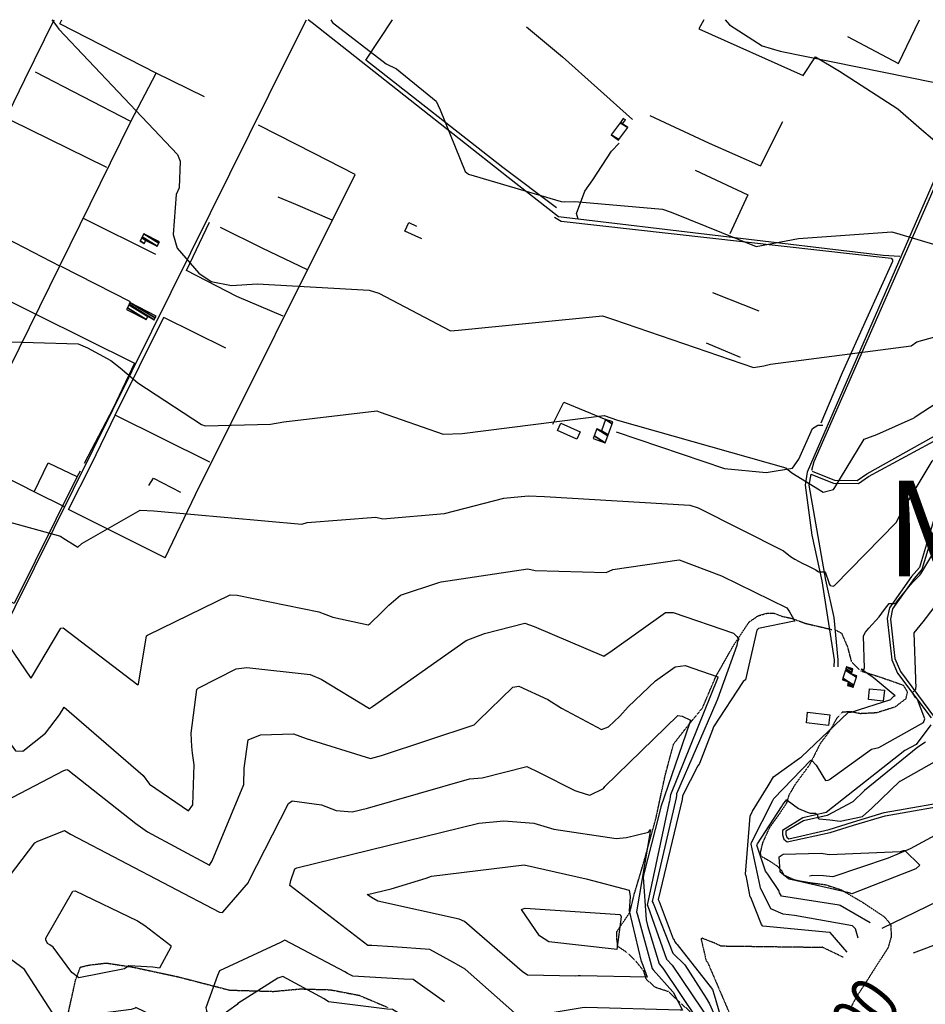
# Model space of a CAD drawing. Extents: x 498404 to 512752, y 4363308 to 4372566.
# Drawn here: x 500644 to 501354, y 4371786 to 4372557 of the extents above; entities that cross this region are included whole.
import ezdxf
from ezdxf.enums import TextEntityAlignment as Align

# ---------------------------------------------------------------- set-up
doc = ezdxf.new("R2010")
doc.units = 0
doc.header["$MEASUREMENT"] = 0
doc.linetypes.add('HIDDEN', pattern=[0.375, 0.25, -0.125])
for name, color, linetype in [('1', 7, 'CONTINUOUS'), ('10', 7, 'CONTINUOUS'), ('33', 7, 'CONTINUOUS'), ('37', 7, 'CONTINUOUS'), ('38', 7, 'CONTINUOUS'), ('47', 7, 'CONTINUOUS'), ('50', 7, 'CONTINUOUS'), ('8', 6, 'CONTINUOUS'), ('9', 7, 'CONTINUOUS')]:
    doc.layers.add(name, color=color, linetype=linetype)
doc.styles.get("Standard").update_dxf_attribs({"font": 'txt', "height": 0.2})

msp = doc.modelspace()

# ---------------------------------------------------------------- linework, layer by layer
at = {"layer": '10', "color": 30, "linetype": 'HIDDEN'}
for points in [[(501185.27, 4371835.24), (501183.6, 4371835.92), (501178.91, 4371837.7), (501178.37, 4371836.97), (501182.36, 4371819.9), (501183.7, 4371818.23), (501201.28, 4371777.16), (501201.53, 4371775.41), (501213.98, 4371723.54), (501214.11, 4371723.31)], [(501289.66, 4371822.72), (501273.39, 4371830.54), (501272.51, 4371830.28), (501194.17, 4371831.3), (501188.63, 4371833.96), (501185.27, 4371835.24)]]:
    msp.add_lwpolyline(points, dxfattribs=at)
at = {"layer": '33', "color": 7, "linetype": 'HIDDEN'}
for points in [[(501173.17, 4371776.84), (501163.14, 4371786.11), (501152.72, 4371795.74), (501142.56, 4371799.06), (501135.48, 4371805.36), (501133.5, 4371811.85), (501127.34, 4371819.57), (501120.03, 4371826.52), (501113.05, 4371831.24), (501112.41, 4371836.92), (501112.48, 4371842.89), (501116.53, 4371848.93), (501122.55, 4371857.78), (501125.78, 4371871.39), (501132.79, 4371894.68), (501143.08, 4371931.83), (501150.25, 4371965.21), (501156.82, 4371989.69), (501168.28, 4372004.4), (501179.45, 4372017.97), (501189.87, 4372042.42), (501203.51, 4372066.51), (501216.04, 4372085.38), (501223.06, 4372090.2), (501230.24, 4372092.24), (501235.51, 4372092.25), (501241.83, 4372089.79), (501250.02, 4372088.05), (501260.24, 4372084.27), (501270.03, 4372081.95), (501280.76, 4372079.41)], [(501284.02, 4372078.97), (501288.42, 4372076.54), (501292.94, 4372066.2), (501296.17, 4372054.17), (501303.59, 4372046.99), (501318.22, 4372042.37), (501330.17, 4372038.2), (501336.72, 4372035.82), (501339.97, 4372030.53), (501338.71, 4372025.12), (501330.39, 4372018.7), (501315.74, 4372014.13), (501303.14, 4372013.48), (501295.63, 4372015.09), (501288.98, 4372014.58), (501284.84, 4372010.27), (501279.42, 4372000.32), (501271.78, 4371990.16), (501263.14, 4371973.05), (501252.03, 4371958.08), (501247.15, 4371949.65), (501245.24, 4371943.33), (501240.55, 4371936.18), (501231.9, 4371924.16), (501226.6, 4371912.46), (501224.61, 4371904.32), (501225.2, 4371902.04), (501232.78, 4371897.66), (501238.35, 4371893.94), (501241.35, 4371890.6), (501243.19, 4371887.1), (501251.98, 4371883.24), (501261.78, 4371881.4), (501275.78, 4371879.55), (501288.37, 4371875.44), (501305.06, 4371865.62), (501321.97, 4371854.4), (501326.89, 4371848.49), (501327.41, 4371838.89), (501324.77, 4371830.01), (501316.35, 4371816.95), (501307.37, 4371802.84), (501299.63, 4371790.97), (501295.28, 4371782.54)], [(500680.9, 4371771.4), (500688.29, 4371804.88), (500692.06, 4371814.93), (500698.51, 4371816.51), (500712.34, 4371818.18), (500733.07, 4371814.98), (500768.26, 4371807.48), (500808.87, 4371796.96), (500843.37, 4371795.95), (500864.4, 4371797.89), (500887.76, 4371797.25), (500910.46, 4371792.9), (500933.04, 4371783.35)]]:
    msp.add_lwpolyline(points, dxfattribs=at)
at = {"layer": '37', "color": 1, "linetype": 'Continuous'}
for points in [[(501415.61, 4372557.13), (501407.12, 4372537.81), (501261.52, 4372202.83), (501259.87, 4372192.63), (501265.03, 4372153.44), (501272.92, 4372117.54), (501282.53, 4372055.79), (501282.47, 4372050.2)], [(501418.88, 4372557.13), (501409.85, 4372536.59), (501266.82, 4372210.81), (501264.78, 4372203.99)], [(501264.39, 4372201.2), (501282.22, 4372194.07), (501301.7, 4372193.73), (501309.65, 4372199.24), (501415.87, 4372256.65)], [(501265.34, 4372203.58), (501283.03, 4372196.5), (501300.64, 4372196.11), (501308.18, 4372201.34), (501411.42, 4372259.02)], [(501264.28, 4372201.14), (501262.88, 4372192.46), (501275.85, 4372118.18), (501282.27, 4372088.8), (501285.53, 4372055.77), (501285.47, 4372050.17)], [(501365.13, 4372180.18), (501349.41, 4372128.15), (501343.29, 4372120.99), (501325.98, 4372096.33), (501324.28, 4372088.02), (501327.88, 4372055.76), (501332.31, 4372045.25), (501358.57, 4372010.18)], [(501367.6, 4372179.5), (501351.42, 4372126.57), (501345.23, 4372119.32), (501328.45, 4372095.63), (501326.82, 4372087.66), (501330.3, 4372056.61), (501334.52, 4372046.6), (501361.14, 4372010.45)], [(501297.79, 4371926.16), (501322.66, 4371933.54), (501381.88, 4371943.9), (501396.2, 4371944.8), (501427.82, 4371954.45), (501452.6, 4371969.39), (501503.98, 4372005.65), (501519.09, 4372018.73), (501560.08, 4372052.86), (501560.61, 4372060.4), (501552.71, 4372078.32), (501542.63, 4372090.48), (501513.45, 4372108.28), (501505.1, 4372109.82), (501484.36, 4372106.04), (501475.84, 4372100.28), (501440.04, 4372045.35), (501435.59, 4372029.46), (501423.64, 4371972.09), (501415.69, 4371951.8)], [(501358.39, 4372004.74), (501347.01, 4371989.44), (501338.05, 4371984.79), (501276.5, 4371936.06), (501258.02, 4371931.97), (501242.29, 4371922.08), (501242.23, 4371918.52), (501243.32, 4371915.18), (501245.85, 4371913.03), (501279.45, 4371920.43), (501297.79, 4371926.16)], [(501354.11, 4371991.16), (501348.32, 4371987.23), (501306.34, 4371953.24), (501297.33, 4371944.45), (501277.27, 4371933.61), (501258.7, 4371929.5), (501244.84, 4371921.47), (501244.8, 4371918.91), (501245.53, 4371916.66), (501247.02, 4371915.4), (501278.74, 4371922.9), (501297.06, 4371928.62)], [(501297.06, 4371928.62), (501321.91, 4371936), (501381.7, 4371946.46), (501396.08, 4371947.37), (501411.07, 4371949.68), (501415.65, 4371951.76)]]:
    msp.add_lwpolyline(points, dxfattribs=at)
at = {"layer": '38', "color": 7, "linetype": 'Continuous'}
for points in [[(500480.8, 4372274.84), (500486.55, 4372284.17), (500493.65, 4372302.87), (500499.37, 4372306.35), (500507.87, 4372305.81), (500538.59, 4372289.99), (500541.46, 4372291.1), (500545.9, 4372299.33), (500648.62, 4372510.25), (500671.61, 4372557.17)], [(500628.46, 4371959.81), (500632.29, 4371974.07), (500629.44, 4372006.66), (500624.35, 4372036.38), (500622.11, 4372056.45), (500625.21, 4372066.05), (500855.11, 4372529.08), (500869.09, 4372557.16)], [(501334.05, 4372371.77), (501321.16, 4372372.55), (501066.69, 4372402.7), (501027.12, 4372433.43), (500873.63, 4372554.72), (500870.58, 4372557.16)], [(501082, 4372400.95), (501080.77, 4372405.31), (501087.17, 4372422.76), (501093.66, 4372431.62), (501108.12, 4372454.25), (501114.31, 4372460.37)], [(501111.94, 4372234.29), (501196.71, 4372205.7), (501229.31, 4372202.53), (501250.07, 4372205.94), (501254.91, 4372212.87), (501265.78, 4372236.84), (501269.93, 4372239.44), (501273.73, 4372239.4)], [(501406.88, 4371945.53), (501397.36, 4371937.28), (501342.25, 4371907.73), (501325.08, 4371900.29), (501281.58, 4371885.62), (501274.4, 4371886.4), (501265.92, 4371886.7), (501263.35, 4371886.15)]]:
    msp.add_lwpolyline(points, dxfattribs=at)
at = {"layer": '47', "color": 1, "linetype": 'Continuous'}
for points in [[(501068.54, 4372241.21), (501083.68, 4372234.22), (501081.04, 4372228.52), (501065.99, 4372235.47)], [(501310.44, 4372033.08), (501321.98, 4372031.8), (501321.04, 4372023.35), (501309.52, 4372024.6)], [(501261.85, 4372014.67), (501279.14, 4372012.7), (501278.18, 4372004.35), (501260.86, 4372006.28)]]:
    msp.add_lwpolyline(points, close=True, dxfattribs=at)
at = {"layer": '50', "color": 1, "linetype": 'Continuous'}
for p, q in [((500731.68, 4372477.29), (500656.77, 4372516.17)), ((500712.89, 4372441.43), (500637.7, 4372478.14)), ((500694.24, 4372401.62), (500750.93, 4372373.41)), ((500676.61, 4372363.98), (500730.97, 4372336.49)), ((501187.39, 4372343.38), (501223.5, 4372329.21)), ((501187.39, 4372343.38), (501223.5, 4372329.21)), ((500757.23, 4372324.18), (500805.62, 4372300.12)), ((501182.37, 4372304.06), (501209, 4372292.81)), ((501182.37, 4372304.06), (501209, 4372292.81))]:
    msp.add_line(p, q, dxfattribs=at)
for points in [[(500789.36, 4372496.75), (500751.55, 4372515.21), (500675.92, 4372553.82), (500677.49, 4372557.17)], [(501065.02, 4372409.67), (501023.1, 4372441.48), (500915.83, 4372525.57), (500936.69, 4372557.15)], [(501180.64, 4372557.14), (501176.58, 4372550.05), (501258.42, 4372513.43), (501268.11, 4372527.96), (501286.87, 4372516.88), (501332.5, 4372487.29), (501350.95, 4372471.08), (501368.41, 4372456.47)], [(501293.1, 4372543.88), (501333.03, 4372522.93), (501349.6, 4372557.13)], [(501041.52, 4372551.54), (501069.73, 4372528.16), (501124.7, 4372479.02)], [(500540.11, 4372087.12), (500564.74, 4372138.82), (500731.7, 4372477.32), (500751.55, 4372515.21)], [(501138.18, 4372482.11), (501184.6, 4372460.39), (501224.95, 4372442.58), (501242.39, 4372477.38)], [(500676.55, 4372363.85), (500626.85, 4372389.49), (500600.26, 4372402.93), (500638.27, 4372477.86)], [(500758.48, 4372135.56), (500782.35, 4372185.18), (500907.4, 4372435.92), (500875.26, 4372452.41), (500831.72, 4372474.47)], [(501173.65, 4372439.35), (501214.88, 4372419.87), (501200.82, 4372389.3)], [(500846.72, 4372418.41), (500860.6, 4372412.61), (500889.17, 4372400.43)], [(500846.72, 4372418.41), (500860.6, 4372412.61), (500889.17, 4372400.43)], [(500851.02, 4372324.96), (500814.52, 4372340.25), (500775.1, 4372360.59), (500793.26, 4372398.5)], [(500959.48, 4372385.54), (500946.34, 4372391.6), (500949.29, 4372398.18), (500955.51, 4372395.55)], [(500959.48, 4372385.54), (500946.34, 4372391.6), (500949.29, 4372398.18), (500955.51, 4372395.55)], [(501063.49, 4372402.37), (501068.81, 4372399.27), (501327.35, 4372370.23), (501328.29, 4372369.1), (501328.44, 4372367.77), (501308.1, 4372322.94), (501289.03, 4372280.57), (501272.1, 4372241.22)], [(500801.51, 4372394.63), (500834.29, 4372378.41), (500869.8, 4372361.4)], [(500620.88, 4372344.61), (500658.24, 4372325.88), (500734.53, 4372288.04), (500717.77, 4372252.87), (500694.97, 4372209.5)], [(500793.48, 4372210.55), (500719.27, 4372247.3), (500757.3, 4372324.14)], [(501062.34, 4372240.31), (501070.78, 4372257.64), (501103.68, 4372244)], [(500758.51, 4372135.63), (500682.85, 4372173.34), (500700.65, 4372208.92), (500719.5, 4372247.76)], [(500601.62, 4372214.46), (500631.44, 4372199.78), (500656.53, 4372186.97), (500679.36, 4372175.8)], [(500655.91, 4372187.29), (500666.89, 4372210.06), (500689.23, 4372199.31)], [(500691.92, 4372203.42), (500689.35, 4372198.77), (500640.29, 4372099.81), (500610.63, 4372114.17), (500589.93, 4372124.96), (500564.08, 4372137.44)], [(500745.71, 4372192.15), (500749.25, 4372197.91), (500770.51, 4372187.02)], [(500745.71, 4372192.15), (500749.25, 4372197.91), (500770.51, 4372187.02)]]:
    msp.add_lwpolyline(points, dxfattribs=at)
at = {"layer": '8', "linetype": 'Continuous'}
for points in [[(500888.33, 4372557.16), (500889.55, 4372555.1), (500931.51, 4372522.63), (500939.69, 4372518.67), (500970.84, 4372493.38), (500973.96, 4372486.43), (500993.46, 4372438.15), (500996.22, 4372436.1), (501068.63, 4372414.63), (501071.07, 4372414.4)], [(501071.07, 4372414.4), (501079.35, 4372414.64), (501148.05, 4372408.68), (501154.99, 4372406.38), (501221.47, 4372379.52), (501254.76, 4372385.7), (501327.71, 4372390.94), (501334.07, 4372389.22), (501400.89, 4372369.4), (501403.38, 4372369.05), (501463.32, 4372363.73), (501476.42, 4372363.8), (501537.32, 4372359.53), (501563.86, 4372353.68), (501616.65, 4372335.2), (501631.51, 4372326.39), (501685.99, 4372285.48), (501691.41, 4372279.02), (501702.67, 4372265.8), (501702.7, 4372265.78)], [(501346.56, 4372038.01), (501346.76, 4372040.75), (501345.24, 4372076.92), (501352.45, 4372085.55), (501394.79, 4372140.64), (501398.19, 4372146.07), (501445.39, 4372205.89), (501449.06, 4372208.05), (501516.48, 4372211.15), (501518.29, 4372210.77), (501639.75, 4372153.18), (501641.24, 4372152.13), (501668.24, 4372115.13), (501669.82, 4372112.45)], [(500517.11, 4372134.85), (500525.41, 4372120.75), (500527.81, 4372113.58), (500552.32, 4372063.17), (500557.02, 4372061.32), (500592.97, 4372047.99), (500601.58, 4372039.33), (500641.32, 4371984.37), (500646.98, 4371984.11), (500664.68, 4371998.27), (500675.6, 4372012.7), (500679.31, 4372018.48), (500679.46, 4372018.52), (500741.2, 4371964.95), (500746.31, 4371958.32), (500776.63, 4371937.34), (500780.08, 4371942.04), (500781.18, 4371973.44), (500780, 4371982.51), (500779.72, 4371985.16), (500779.48, 4371987.88)], [(501669.82, 4372112.45), (501671.3, 4372109.85), (501680.68, 4372082.36), (501678.48, 4372074.1), (501621.39, 4371985.02), (501611.64, 4371971.71), (501598.32, 4371962.98), (501583.24, 4371961.15), (501562.11, 4371951.79), (501522.77, 4371900.98), (501513.08, 4371894.17), (501512.58, 4371894.21), (501446.74, 4371895.61), (501443.66, 4371892.55), (501385.75, 4371842.57), (501368.93, 4371835.01), (501344.67, 4371825.94)], [(500779.48, 4371987.88), (500778.74, 4371998.22), (500783.29, 4372032.41), (500784.26, 4372033.57), (500813.98, 4372048.65), (500822.41, 4372049.81), (500872.18, 4372044.27), (500880.7, 4372040.44), (500918.63, 4372017.56), (500920.94, 4372019.26), (500994.43, 4372070.72), (501008.75, 4372076.35), (501040.28, 4372084.47), (501047.5, 4372081.77), (501102.13, 4372058.53), (501108.72, 4372063.08), (501150.5, 4372092.75), (501156.63, 4372092.7), (501203.7, 4372076.5), (501206.47, 4372074.03), (501207.89, 4372071.91), (501207.76, 4372071.46), (501207.03, 4372069.9), (501207.01, 4372069.83)], [(501207.01, 4372069.83), (501206.99, 4372069.79), (501206.74, 4372068.75), (501206.29, 4372066.83), (501191.17, 4372024.79), (501189.86, 4372021.64), (501159.09, 4371950.61), (501159.02, 4371949.45)], [(501347.49, 4372025.14), (501346.08, 4372026.57), (501344.38, 4372029.66), (501344.54, 4372030.59), (501346.55, 4372032.6), (501346.86, 4372035.69), (501346.56, 4372038.01)], [(501273.86, 4371964.68), (501275.79, 4371961.27), (501277.94, 4371961.32), (501278.94, 4371961.97), (501311.89, 4371985.7), (501317.71, 4371987.01), (501352.71, 4372006.57), (501353.63, 4372009.37), (501347.85, 4372024.55), (501347.49, 4372025.14)], [(501224.95, 4371876.78), (501224.54, 4371878.43), (501217.52, 4371911.34), (501217.93, 4371912.51), (501234.49, 4371945.52), (501235.41, 4371947.08), (501264.47, 4371977.02), (501265.19, 4371976.83), (501268.63, 4371973.29), (501273.86, 4371964.68)], [(501159.02, 4371949.45), (501158.84, 4371947.48), (501140.16, 4371866.45), (501140.81, 4371864.95), (501156.36, 4371825.89), (501165.57, 4371816.65), (501182.3, 4371790.58), (501184.92, 4371786.1), (501191.98, 4371770.27), (501192.34, 4371768.75)], [(501301.33, 4371837.54), (501299.43, 4371845.05), (501297.03, 4371847.32), (501251.61, 4371855.53), (501242.73, 4371856.39), (501233.06, 4371860.54), (501231.31, 4371864.57), (501225.11, 4371876.41), (501224.95, 4371876.78)], [(501038.89, 4371860.7), (501040.5, 4371861.13), (501115.01, 4371856.08), (501115.83, 4371854.48), (501112.28, 4371828.88), (501110.29, 4371828.95), (501059.02, 4371834.78), (501051.68, 4371839.55), (501037.62, 4371859.99), (501038.24, 4371860.47), (501038.89, 4371860.7)]]:
    msp.add_lwpolyline(points, dxfattribs=at)
at = {"layer": '9', "color": 30, "linetype": 'Continuous'}
for points in [[(500669.61, 4372557.17), (500670.88, 4372555.49), (500672.2, 4372553.71), (500673.27, 4372552.25)], [(501197.25, 4372557.14), (501200.55, 4372553.11), (501226.33, 4372536.57), (501240.42, 4372532.5), (501401.49, 4372499.76), (501403.71, 4372497.03), (501416.64, 4372485.92), (501421.62, 4372481.87)], [(500673.27, 4372552.25), (500675.05, 4372549.66), (500768.24, 4372451.58), (500770.29, 4372446.25), (500769.46, 4372425.33), (500766.99, 4372420.18), (500764.87, 4372388.8), (500767.89, 4372378.29), (500784.89, 4372358.66), (500794.58, 4372352.05), (500810.44, 4372348.82), (500830.62, 4372350.13), (500918.21, 4372345.37), (500925.85, 4372342.81), (500982.11, 4372313.47), (500988.27, 4372313.94), (501101.01, 4372325.18), (501109.71, 4372322.33), (501219.44, 4372284.57), (501227.47, 4372285.94)], [(500402.19, 4372438.75), (500402.49, 4372435.98), (500411.42, 4372407.96), (500418.42, 4372402.34), (500465.8, 4372370.99), (500463.45, 4372363.67), (500439.75, 4372338.64), (500439.75, 4372337.78), (500440.09, 4372336.96), (500444.21, 4372334.27), (500474.04, 4372311.41), (500474.62, 4372311.31), (500503.47, 4372322.12), (500507.94, 4372320.24), (500536.57, 4372294.9), (500543.06, 4372284.3), (500611.72, 4372172.98), (500617.79, 4372168.69), (500676.4, 4372152.48), (500677.43, 4372151.89)], [(501227.47, 4372285.94), (501232.66, 4372287.4), (501342.91, 4372301.74), (501347.3, 4372304.8), (501410.34, 4372322.32), (501424.39, 4372324.93), (501499.46, 4372330.76), (501513.16, 4372330.1), (501590.27, 4372314.97), (501609.8, 4372303.72), (501661.06, 4372271.27), (501664.91, 4372267.19), (501735.57, 4372200.44), (501744.79, 4372187.02), (501773.63, 4372133.83), (501781.74, 4372104.65), (501783.22, 4372079.89), (501778.77, 4372062.76), (501774.57, 4372051.52), (501769.28, 4372037.14)], [(500619.51, 4372305.43), (500690.21, 4372303.35), (500697.7, 4372300.02), (500715.86, 4372290.25), (500723.28, 4372284.48)], [(500723.28, 4372284.48), (500736.95, 4372272.59), (500786.84, 4372239.95), (500789.88, 4372239.12), (500840.88, 4372240.19), (500851.43, 4372242.23), (500924.21, 4372250.71), (500926.89, 4372249.59), (500976.35, 4372232.58), (500991.24, 4372233.07), (501102.5, 4372247.06), (501112.84, 4372243.4), (501244.84, 4372206.21), (501249.4, 4372202.13), (501271.17, 4372188.83), (501271.93, 4372188.43)], [(501271.93, 4372188.43), (501273.99, 4372187.03), (501282.12, 4372189.1), (501283.18, 4372190.64), (501306.2, 4372228.53), (501316.02, 4372232.32), (501345.2, 4372245.3), (501346.24, 4372246.17), (501396.98, 4372279.17)], [(501278.66, 4372115.33), (501279.4, 4372113.82), (501281.85, 4372113.4), (501282.98, 4372113.97), (501331.18, 4372163.39), (501335.27, 4372170.82), (501359.37, 4372211.22), (501366.92, 4372219.12), (501424.95, 4372257.02), (501445.49, 4372266.71), (501465.88, 4372273.13), (501475.96, 4372273.08), (501538.51, 4372269.75), (501549.31, 4372267.33), (501593.16, 4372253.4), (501623.2, 4372236.6), (501671.14, 4372202.03), (501673.3, 4372199.69), (501715.06, 4372143.91), (501716.23, 4372141.54)], [(501349.72, 4372121.93), (501350.63, 4372123.01), (501398.26, 4372202.76), (501399.83, 4372204.11), (501456.83, 4372241.91), (501458.75, 4372242.56), (501526.78, 4372242.32), (501541.51, 4372236.6), (501646.18, 4372188.55), (501648.37, 4372186.1), (501695.71, 4372123.05), (501702.63, 4372107.64), (501710.05, 4372082.69), (501708.28, 4372077.38), (501677.37, 4372009.53), (501673.52, 4371989.5), (501665.02, 4371962.06), (501658.03, 4371954.56), (501639.63, 4371942.4), (501631.04, 4371941.89), (501612.24, 4371943.42), (501603.83, 4371942.83)], [(500677.43, 4372151.89), (500678.37, 4372151.28), (500689.93, 4372144), (500693.27, 4372146.91), (500738.83, 4372173.02), (500749.62, 4372172.47), (500865.46, 4372161.98), (500869.64, 4372163.21), (500923.43, 4372167.56), (500929.1, 4372166.15), (500977.3, 4372170.4), (501023.8, 4372182.3), (501043.02, 4372184.11), (501055.7, 4372183.6), (501169.53, 4372176.93), (501176.13, 4372174.78), (501242.93, 4372141.05), (501248.52, 4372136.69), (501251.71, 4372134.6), (501257.67, 4372131.39)], [(501334.27, 4371960.59), (501334.8, 4371960.77), (501373.4, 4371982.57), (501378.66, 4371992.86), (501385, 4372016.06), (501384.54, 4372016.62), (501388.23, 4372078.61), (501390.33, 4372080.7), (501456.34, 4372171.54), (501459.55, 4372173.09), (501523.65, 4372175.34), (501538.36, 4372168.67), (501622.92, 4372123.34), (501630.49, 4372115.83), (501652.57, 4372081.16), (501652, 4372079.89), (501646.44, 4372071.31), (501642.91, 4372065.83)], [(500402.6, 4372140.76), (500465.87, 4372127.07), (500477.76, 4372122.15), (500488.83, 4372111.67), (500496.95, 4372096.6), (500523.67, 4372040.88), (500532.1, 4372035.22), (500578.38, 4372003.03), (500587.88, 4371993.37), (500608.37, 4371952.47), (500611.93, 4371946), (500618.82, 4371938.33), (500621.76, 4371939.14), (500678.97, 4371968.88), (500681.3, 4371969.71), (500682.19, 4371969.46), (500735.4, 4371927.39), (500737.32, 4371926.17)], [(500933.72, 4372098.59), (500942.83, 4372106.25), (500972.79, 4372116.32), (500974.85, 4372116.91), (501042.75, 4372127.01), (501048.34, 4372125.62), (501103.99, 4372124), (501109.28, 4372126.51), (501161.17, 4372133.94), (501194.4, 4372121.6), (501245.53, 4372096.51), (501247.7, 4372093.41), (501251.74, 4372086.06), (501251.73, 4372086.01), (501251.7, 4372085.96), (501251.38, 4372085.85), (501223.3, 4372080.14), (501222.83, 4372079.8), (501222.23, 4372079.13)], [(501257.67, 4372131.39), (501261.56, 4372129.57), (501268.33, 4372126.12), (501269.85, 4372124.91)], [(501268.33, 4372126.12), (501270.65, 4372124.68), (501275.29, 4372124.68), (501275.91, 4372123.75), (501278.08, 4372116.94), (501278.66, 4372115.33)], [(501317.86, 4372089.47), (501322.13, 4372095.22), (501325.84, 4372099.86), (501330.17, 4372099.86), (501331.4, 4372100.78), (501342.23, 4372114.08), (501344.91, 4372117.14)], [(501344.91, 4372117.14), (501348.76, 4372120.87), (501349.72, 4372121.93)], [(500617, 4372092.36), (500621.9, 4372087.02), (500653.18, 4372041.39), (500653.24, 4372041.37), (500653.31, 4372041.38), (500653.64, 4372041.75), (500676.6, 4372080.62), (500678.49, 4372080.76), (500737.08, 4372036.09), (500737.71, 4372036.61), (500743.82, 4372074.46), (500744.62, 4372075), (500809.46, 4372106.53), (500814.88, 4372106.42), (500878.82, 4372093.26), (500889.75, 4372089.04), (500917.62, 4372082.99), (500918.97, 4372084.14), (500928.02, 4372092.83), (500933.72, 4372098.59)], [(501330.03, 4372027.4), (501330.36, 4372027.52), (501313.26, 4372041.78), (501311.59, 4372042.8), (501303.92, 4372048.29), (501303.92, 4372048.35), (501304.56, 4372048.35), (501305.27, 4372048.22), (501306.33, 4372048.95), (501305.59, 4372074.36), (501307.25, 4372077.29), (501309.91, 4372080.57), (501317.86, 4372089.47)], [(501222.23, 4372079.13), (501222.11, 4372078.91), (501213.21, 4372040.11), (501211.31, 4372038.76), (501188.17, 4372003.18), (501187.43, 4372000.98), (501177.05, 4371974.35), (501176.82, 4371974.04)], [(501642.91, 4372065.83), (501641.5, 4372063.49), (501597.27, 4372000.83), (501589.2, 4371993.06), (501545.37, 4371964.74), (501537.63, 4371953.53), (501514.36, 4371928.76), (501506.66, 4371927.82), (501434.17, 4371920.39), (501432.35, 4371918.63), (501387.24, 4371877.25), (501372.64, 4371870.69), (501320.09, 4371845.29)], [(501121.3, 4372018.98), (501142.72, 4372039.25), (501158.12, 4372050.17), (501165.95, 4372051.37), (501191.55, 4372042.29), (501191.3, 4372041.05), (501154.36, 4371949.85), (501154.25, 4371948.57), (501153.82, 4371946.11), (501153.57, 4371944.98)], [(500737.32, 4371926.17), (500744.71, 4371920.9), (500793.24, 4371894.96), (500795.29, 4371898.34), (500820.23, 4371958.11), (500820.37, 4371970.88), (500823.56, 4371993.06), (500833.23, 4371996.92), (500858.95, 4371997.72), (500868.9, 4371994.15), (500919.23, 4371978.5), (500928.03, 4371980.77), (501000.53, 4372004.85), (501003.85, 4372008.25), (501030.99, 4372034.22), (501035.69, 4372035.14), (501058.37, 4372024.67), (501069.06, 4372017.81), (501100.34, 4372001.07), (501105.91, 4372003.32), (501114.64, 4372011.62), (501121.3, 4372018.98)], [(501231.65, 4371958.31), (501235.24, 4371964.05), (501255.42, 4371978.73), (501256.97, 4371979.63), (501293.68, 4372014.41), (501295.95, 4372014.76), (501326.97, 4372024.57), (501327.23, 4372025.14), (501329.52, 4372027.19), (501330.03, 4372027.4)], [(501088.44, 4371950.47), (501091.23, 4371949.69), (501101.79, 4371954.86), (501102.97, 4371956.58), (501160.07, 4372012.09), (501163.57, 4372011.49), (501170.02, 4372008.53), (501169.4, 4372005.73), (501146.92, 4371940.65), (501145.36, 4371933.89), (501133.83, 4371889.05), (501133.55, 4371887.92)], [(500611.26, 4371856.65), (500616.31, 4371860.2), (500656.39, 4371912.23), (500658.08, 4371913.33), (500679.69, 4371921.97), (500684.22, 4371919.21), (500801.02, 4371858.04), (500803.34, 4371857.66), (500803.55, 4371857.99), (500823.83, 4371881.3), (500824.15, 4371882.4), (500854.99, 4371943.05), (500857.98, 4371945.15), (500881.02, 4371941.97), (500892.33, 4371937.74), (500904.99, 4371936.7), (500916.94, 4371939.57), (500996.85, 4371962.36), (501006.8, 4371963.34), (501041.76, 4371972.09), (501051.55, 4371967.5), (501079.39, 4371953.2), (501088.44, 4371950.47)], [(501176.82, 4371974.04), (501175.75, 4371972.67), (501163.69, 4371949.06), (501163.45, 4371946.39), (501144.7, 4371867.85), (501145.52, 4371866.41), (501156.6, 4371837.22), (501156.94, 4371836.98), (501157.74, 4371834.69), (501158.92, 4371833.48)], [(501279.31, 4371842.04), (501279.09, 4371842.07), (501226.63, 4371846.98), (501225.73, 4371848.47), (501217.25, 4371869.44), (501216.96, 4371870.11), (501213.72, 4371886.69), (501213.56, 4371886.8), (501213.22, 4371887.7), (501216.77, 4371933.33), (501218.75, 4371937.1), (501230.83, 4371956.92), (501231.65, 4371958.31)], [(501279.21, 4371930.24), (501287.33, 4371929.41), (501304.74, 4371932.9), (501312.16, 4371939.36), (501334.07, 4371960.54), (501334.27, 4371960.59)], [(501153.57, 4371944.98), (501153.09, 4371943.2), (501136.1, 4371863.5), (501136.55, 4371862.79), (501151.29, 4371821.21), (501155.71, 4371816.41), (501186.64, 4371770.84), (501186.96, 4371769.46), (501192.07, 4371759.2), (501192.49, 4371758.03)], [(501229.81, 4371888.82), (501228.72, 4371890.26), (501222.16, 4371910.53), (501222.69, 4371911.62), (501241.26, 4371940.61), (501242.55, 4371942.25), (501245.49, 4371946.19), (501245.95, 4371945.68), (501254.69, 4371939.34), (501261.46, 4371936.33)], [(501261.46, 4371936.33), (501263.82, 4371935.58), (501268.15, 4371935.58), (501269.23, 4371934.65), (501270.16, 4371931.71), (501270.93, 4371931.25), (501276.34, 4371930.48), (501279.21, 4371930.24)], [(500860.5, 4371892.3), (500861.59, 4371892.87), (501004.19, 4371927.78), (501023.86, 4371929.66), (501047.37, 4371927.77), (501062.99, 4371923.05), (501111.76, 4371915.72), (501119.86, 4371916.6), (501137.3, 4371920.62), (501137.95, 4371921.78), (501138.67, 4371922.81), (501138.76, 4371922.81), (501138.81, 4371922.7), (501138.61, 4371921.29), (501127.73, 4371858.29), (501128.6, 4371855.84), (501140.07, 4371813.95), (501140.77, 4371812.89), (501156.13, 4371795.71), (501156.22, 4371795.62)], [(501240.82, 4371889.16), (501240.44, 4371889.77), (501239.45, 4371901.24), (501242.76, 4371903.44), (501272.56, 4371904.36), (501278.62, 4371903.08), (501334.52, 4371905.42), (501337.08, 4371906.38), (501338, 4371906.2), (501349.73, 4371894.73), (501346.65, 4371892.04), (501296.53, 4371872.47), (501294.38, 4371873.2), (501247.28, 4371883.85), (501246.9, 4371884.21), (501241.31, 4371888.51), (501240.86, 4371889), (501240.82, 4371889.16)], [(500962.95, 4371884.77), (500967.26, 4371886.16), (501039.82, 4371895.01), (501088.28, 4371884), (501122.15, 4371875.17), (501122.9, 4371870.3), (501121.97, 4371859.14), (501122.09, 4371858.96), (501131.38, 4371819.35), (501131.82, 4371818.53), (501136.06, 4371807.08), (501135.97, 4371807.01), (501083.99, 4371808.21), (501082.07, 4371808.12)], [(500917.32, 4371831.97), (500917.19, 4371831.94), (500856.22, 4371878.78), (500856.83, 4371882.73), (500860.1, 4371891.94), (500860.5, 4371892.3)], [(501133.55, 4371887.92), (501133.09, 4371885.45), (501135.27, 4371852.03), (501136.51, 4371847.49), (501145.47, 4371817.63), (501148.39, 4371814.16), (501188.49, 4371754.54), (501188.72, 4371752.54), (501189.28, 4371747.77), (501189.39, 4371747.12)], [(501239.94, 4371873.18), (501239.22, 4371875.07), (501230.67, 4371887.79), (501229.81, 4371888.82)], [(501082.07, 4371808.12), (501079.95, 4371807.96), (501042.33, 4371808.53), (501038.25, 4371811.47), (500993.1, 4371850.68), (500988.89, 4371852.65), (500925.21, 4371866.67), (500920.23, 4371869.61), (500916.81, 4371871.79), (500916.82, 4371871.82), (500916.95, 4371871.87), (500935.51, 4371876.4), (500962.95, 4371884.77)], [(500666.31, 4371833.59), (500664.86, 4371836.41), (500664.97, 4371837.59), (500686.22, 4371874.41), (500687.99, 4371874.71), (500736.9, 4371851.21), (500742.5, 4371847.5), (500763, 4371832.02), (500762.84, 4371830.71), (500754.15, 4371814.18), (500748.73, 4371815.04), (500730.1, 4371815.91), (500726.65, 4371813.69), (500690.8, 4371806.61), (500685.47, 4371810.66), (500670.81, 4371830.56), (500668.17, 4371832.5), (500666.31, 4371833.59)], [(501310.95, 4371849.76), (501287.41, 4371863.27), (501286.5, 4371863.44), (501241.26, 4371870.66), (501239.94, 4371873.18)], [(500734.92, 4371782.78), (500731.92, 4371781.82), (500673.34, 4371774.09), (500672.65, 4371775.41), (500648.27, 4371813.11), (500638.18, 4371820.58), (500608.53, 4371844.03), (500606.52, 4371847.43), (500605.27, 4371853.77), (500608.33, 4371855.83), (500611.26, 4371856.65)], [(501292.78, 4371826.69), (501279.53, 4371842), (501279.31, 4371842.04)], [(500901.26, 4371810.04), (500899.27, 4371811.16), (500852.27, 4371836.13), (500848.96, 4371834.25), (500801.07, 4371812.03), (500799.57, 4371808.34), (500790.41, 4371783.03), (500791.01, 4371779.83), (500780.51, 4371771.09), (500778.7, 4371770.64), (500757.94, 4371771.85), (500757.22, 4371772.78), (500735.6, 4371783.22), (500734.92, 4371782.78)], [(501156.22, 4371795.62), (501156.41, 4371795.4), (501163.92, 4371781.26), (501161.87, 4371781.25), (501088.16, 4371783.45), (501085.33, 4371783.03), (501036.98, 4371774.95), (501036.95, 4371774.96), (501036.92, 4371774.98), (501036.9, 4371774.98), (501036.89, 4371774.98), (501036.88, 4371774.99), (500993.55, 4371813.32), (500986.73, 4371817.24), (500965.91, 4371828.81), (500936.88, 4371830.73), (500920.42, 4371831.8), (500917.32, 4371831.97)], [(501158.92, 4371833.48), (501159.66, 4371832.73), (501187.42, 4371797.39), (501188.75, 4371793.24), (501206.54, 4371731.55), (501205.92, 4371728.53), (501204.73, 4371721.98), (501205.05, 4371721.57), (501209.91, 4371718.24), (501209.9, 4371718.1), (501211.94, 4371714.74), (501211.92, 4371714.63), (501211.88, 4371714.34), (501211.77, 4371714.28), (501211.7, 4371714.3), (501206.38, 4371717.29), (501205.72, 4371717.66)], [(500977.34, 4371787.67), (500952.68, 4371805.22), (500945.48, 4371805.45), (500905.57, 4371807.87), (500901.26, 4371810.04)], [(500964.06, 4371765.37), (500936.66, 4371781.73), (500932.43, 4371781.96), (500886.38, 4371787.79), (500883.07, 4371790.01), (500850.71, 4371807.57), (500846.74, 4371806.42), (500815.53, 4371786.36), (500814.85, 4371785.65), (500788.85, 4371766.95), (500786.53, 4371764.95)]]:
    msp.add_lwpolyline(points, dxfattribs=at)

# ---------------------------------------------------------------- texts
at = {"layer": '1', "color": 7, "linetype": 'Continuous'}
msp.add_text('Montission', height=75, dxfattribs=at).set_placement((501323.11, 4372121.01))
at = {"layer": '8', "linetype": 'Continuous', "width": 0.75}
msp.add_text('200', height=40, rotation=51.781175, dxfattribs=at).set_placement((501278.746927, 4371744.213331), align=Align.MIDDLE_LEFT)

# ---------------------------------------------------------------- meshes
at = {"layer": '47', "color": 1, "linetype": 'Continuous'}
mesh = msp.add_polyface(dxfattribs=at)
corners = [(501113.62, 4372462.82), (501113.94152, 4372463.256222), (501108, 4372466.94), (501120.88, 4372472.67), (501114.909364, 4372476.37183), (501120.88, 4372472.67), (501115.135538, 4372476.680576), (501116.83, 4372475.63), (501117.346432, 4372479.698622), (501119.07, 4372478.63), (501117.45, 4372479.84)]
mesh.append_faces([[corners[k] for k in face] for face in [(0, 0, 1, 2), (2, 1, 3, 4), (4, 5, 7, 6), (6, 7, 9, 8), (8, 9, 10, 10)]], dxfattribs={"vtx0": -1, "vtx2": -1, "color": 1})
mesh = msp.add_polyface(dxfattribs=at)
corners = [(500738.72, 4372383.59), (500742.11, 4372381.84), (500738.861214, 4372383.854266), (500743.37, 4372384.26), (500740.146123, 4372386.258823), (500752.27, 4372379.65), (500740.5106, 4372386.940898), (500741.83, 4372389.41), (500753.563459, 4372382.135186), (500741.83, 4372389.41), (500754.05, 4372383.07)]
mesh.append_faces([[corners[k] for k in face] for face in [(0, 0, 1, 2), (2, 1, 3, 4), (4, 3, 5, 6), (6, 5, 8, 9), (7, 8, 10, 10)]], dxfattribs={"vtx0": -1, "vtx2": -1, "color": 1})
mesh = msp.add_polyface(dxfattribs=at)
corners = [(500728.3, 4372330.17), (500743.61, 4372322.22), (500728.855651, 4372331.367784), (500744.88, 4372324.66), (500730.018409, 4372333.874274), (500749.8, 4372322.1), (500730.195099, 4372334.255155), (500730.87, 4372335.71), (500750.540869, 4372323.513945), (500730.87, 4372335.71), (500751.33, 4372325.02)]
mesh.append_faces([[corners[k] for k in face] for face in [(0, 0, 1, 2), (2, 1, 3, 4), (4, 3, 5, 6), (6, 5, 8, 9), (7, 8, 10, 10)]], dxfattribs={"vtx0": -1, "vtx2": -1, "color": 1})
mesh = msp.add_polyface(dxfattribs=at)
corners = [(501093.94, 4372229.18), (501103.25, 4372225.74), (501094.638925, 4372231.078917), (501105.293437, 4372231.217218), (501096.66, 4372236.57), (501105.575288, 4372231.972691), (501100.37, 4372235.2), (501108.806416, 4372240.633391), (501103.57, 4372243.88), (501109.32, 4372242.01), (501109.32, 4372242.01)]
mesh.append_faces([[corners[k] for k in face] for face in [(0, 0, 1, 2), (2, 1, 3, 4), (4, 3, 5, 6), (6, 5, 7, 8), (8, 7, 10, 9)]], dxfattribs={"vtx0": -1, "vtx2": -1, "color": 1})
mesh = msp.add_polyface(dxfattribs=at)
corners = [(501293.07, 4372035.71), (501297.62, 4372034.24), (501293.381032, 4372036.868185), (501289.07, 4372039.93), (501297.724839, 4372034.563949), (501293.470576, 4372037.201617), (501289.07, 4372039.93), (501289.481407, 4372041.236154), (501298.145658, 4372035.864266), (501293.83, 4372038.54), (501291.443647, 4372047.465966), (501296.05, 4372044.61), (501300.152793, 4372042.066244), (501291.792864, 4372048.574676), (501296.402598, 4372045.716614), (501300.51, 4372043.17), (501292.33, 4372050.28), (501296.944933, 4372047.418714), (501297.35, 4372048.69)]
mesh.append_faces([[corners[k] for k in face] for face in [(0, 0, 1, 2), (2, 1, 4, 5), (3, 6, 9, 7), (5, 4, 8, 9), (7, 8, 12, 10), (10, 11, 14, 13), (11, 12, 15, 15), (13, 14, 17, 16), (16, 17, 18, 18)]], dxfattribs={"vtx0": -1, "vtx2": -1, "color": 1})

doc.saveas('drawing.dxf')
